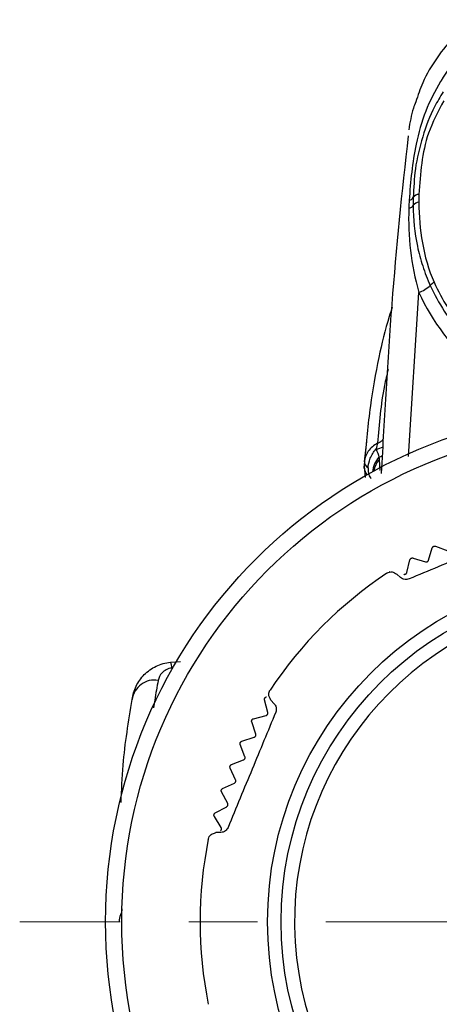
# Model space of a CAD drawing. Units: millimetres. Extents: x 26 to 268, y -30 to 113.
# Drawn here: x 223 to 239, y 73 to 109 of the extents above; entities that cross this region are included whole.
import ezdxf

# ---------------------------------------------------------------- set-up
doc = ezdxf.new("R2010")
doc.units = ezdxf.units.MM
doc.linetypes.add('CENTERX2', pattern=[20.32, 12.7, -2.54, 2.54, -2.54])
doc.layers.get('0').update_dxf_attribs({"lineweight": 35})

msp = doc.modelspace()

# ---------------------------------------------------------------- linework, layer by layer
at = {"color": 8, "linetype": 'Continuous', "lineweight": 25}
for p, q in [((237.75, 93.106), (238.137, 99.176)), ((236.669, 92.986), (236.686, 92.582))]:
    msp.add_line(p, q, dxfattribs=at)
at = {"color": 7, "linetype": 'Continuous', "lineweight": 25}
for p, q in [((236.121, 92.909), (236.204, 93.655)), ((236.116, 92.743), (236.148, 92.317)), ((238.758, 89.778), (239.209, 89.609)), ((238.495, 89.258), (238.636, 89.718)), ((237.692, 88.804), (237.805, 89.272)), ((237.923, 89.339), (238.383, 89.198)), ((237.456, 88.621), (237.319, 88.746)), ((228.934, 85.477), (229.311, 85.51)), ((232.542, 83.618), (232.422, 84.084)), ((232.653, 84.08), (232.778, 83.943)), ((232.093, 82.812), (231.945, 83.27)), ((232.011, 83.389), (232.477, 83.509)), ((231.695, 81.98), (231.519, 82.428)), ((231.578, 82.551), (232.035, 82.699)), ((231.196, 81.687), (231.644, 81.863)), ((231.348, 81.125), (231.146, 81.561)), ((230.868, 80.803), (231.304, 81.005)), ((231.054, 80.25), (230.825, 80.674)), ((230.594, 79.9), (231.018, 80.128)), ((230.814, 79.36), (230.56, 79.768)), ((230.803, 79.175), (230.617, 79.167))]:
    msp.add_line(p, q, dxfattribs=at)
at = {"color": 7, "linetype": 'CENTERX2', "lineweight": 18}
msp.add_line((267.715, 75.867), (223.349, 75.867), dxfattribs=at)
at = {"color": 7, "linetype": 'Continuous', "lineweight": 25, "flags": 128}
for points in [[(236.116, 92.673), (236.116, 92.674), (236.116, 92.743)], [(238.683, 89.772), (238.683, 89.772), (238.684, 89.773), (238.684, 89.773), (238.685, 89.773), (238.685, 89.774), (238.686, 89.774), (238.687, 89.774), (238.687, 89.774)], [(237.848, 89.329), (237.848, 89.329), (237.849, 89.329), (237.849, 89.33), (237.85, 89.33), (237.85, 89.33), (237.851, 89.331), (237.852, 89.331), (237.852, 89.331)], [(237.041, 88.835), (237.042, 88.836), (237.042, 88.836), (237.043, 88.836), (237.043, 88.837), (237.044, 88.837), (237.045, 88.837), (237.045, 88.838), (237.046, 88.838)], [(232.433, 84.155), (232.433, 84.155), (232.434, 84.156), (232.434, 84.156), (232.434, 84.157), (232.435, 84.157), (232.435, 84.158), (232.435, 84.158), (232.436, 84.159)], [(231.952, 83.341), (231.952, 83.341), (231.953, 83.342), (231.953, 83.342), (231.953, 83.343), (231.954, 83.343), (231.954, 83.344), (231.954, 83.345), (231.955, 83.345)], [(231.522, 82.499), (231.522, 82.5), (231.522, 82.5), (231.523, 82.501), (231.523, 82.501), (231.523, 82.502), (231.523, 82.502), (231.524, 82.503), (231.524, 82.503)], [(231.144, 81.633), (231.144, 81.633), (231.144, 81.634), (231.144, 81.634), (231.145, 81.635), (231.145, 81.635), (231.145, 81.636), (231.145, 81.637), (231.145, 81.637)], [(230.819, 80.745), (230.819, 80.745), (230.819, 80.746), (230.819, 80.746), (230.82, 80.747), (230.82, 80.748), (230.82, 80.748), (230.82, 80.749), (230.82, 80.749)], [(230.549, 79.839), (230.549, 79.839), (230.549, 79.84), (230.549, 79.84), (230.55, 79.841), (230.55, 79.842), (230.55, 79.842), (230.55, 79.843), (230.55, 79.843)]]:
    msp.add_lwpolyline(points, dxfattribs=at)
at = {"color": 7, "linetype": 'Continuous', "lineweight": 25}
for radius in [19, 18.4, 13, 12.5]:
    msp.add_circle((245.532, 75.867), radius, dxfattribs=at)
for centre, radius, start, end in [((237.756, 102.796), 0.202, 275.2951, 329.9156), ((238.169, 102.21), 0.308, 95.467, 140.8801), ((238.165, 102.52), 0.292, 94.5963, 143.1581), ((237.747, 102.526), 0.22, 274.8035, 326.4821), ((237.624, 100.5), 1.419, 291.1655, 311.3388), ((239.233, 98.812), 0.915, 125.5637, 137.1908), ((245.532, 75.867), 15.5, 123.6184, 146.3816), ((245.532, 75.867), 12, 97.1808, 82.8192), ((228.506, 85.253), 0.483, 1.4834, 27.6753), ((228.338, 83.995), 0.826, 80.1085, 172.507), ((245.532, 75.867), 15.5, 168.6184, 191.3816)]:
    msp.add_arc(centre, radius, start, end, dxfattribs=at)
at = {"color": 8, "linetype": 'Continuous', "lineweight": 25}
for centre, radius, start, end in [((236.492, 94.05), 0.673, 275.2279, 298.9316), ((237.357, 92.436), 0.945, 137.5656, 173.7812), ((236.511, 93.529), 0.478, 288.0348, 305.8967), ((236.609, 92.711), 0.494, 184.3578, 215.7409), ((237.397, 92.371), 0.953, 139.802, 168.3356)]:
    msp.add_arc(centre, radius, start, end, dxfattribs=at)
msp.add_ellipse((245.54, 102.417), major_axis=(8.073, 0.673), ratio=0.977852, start_param=3.477894, end_param=4.370528, dxfattribs=at)
at = {"color": 7, "linetype": 'Continuous', "lineweight": 25}
for points, knots in [([(240.164, 109.281), (239.934, 109.093), (239.426, 108.677), (238.793, 107.884), (238.294, 107.051), (238.103, 106.476), (238.023, 106.237)], [0, 0, 0, 0, 0.234261, 0.517827, 0.799803, 1, 1, 1, 1]), ([(238.023, 106.237), (237.993, 106.159), (237.865, 105.826), (237.807, 105.474), (237.762, 105.204)], [0, 0, 0, 0, 0.233622, 1, 1, 1, 1]), ([(239.057, 106.275), (238.848, 105.88), (238.278, 104.803), (238.194, 103.584), (238.141, 102.811)], [0, 0, 0, 0, 0.3663367, 1, 1, 1, 1]), ([(237.743, 104.984), (237.503, 102.907), (237.296, 100.827), (237.054, 97.699), (236.987, 96.655), (236.862, 94.566), (236.801, 93.521), (236.739, 92.476)], [0, 0, 0, 0, 0.5, 0.5, 0.75, 0.75, 1, 1, 1, 1]), ([(237.931, 102.695), (237.931, 102.62), (237.931, 102.545), (237.93, 102.471), (237.93, 102.449), (237.93, 102.427), (237.93, 102.404)], [0, 0, 0, 0, 0.0002322902, 0.0002322902, 0.0002322902, 0.0003011066, 0.0003011066, 0.0003011066, 0.0003011066]), ([(238.14, 102.517), (238.137, 102.01), (238.18, 101.508), (238.357, 100.514), (238.493, 100.022), (238.701, 99.556)], [0, 0, 0, 0, 0.5, 0.5, 1, 1, 1, 1]), ([(237.765, 102.306), (237.747, 101.775), (237.768, 101.254), (237.889, 100.216), (237.99, 99.696), (238.137, 99.176)], [0, 0, 0, 0, 0.5, 0.5, 1, 1, 1, 1]), ([(237.93, 102.404), (237.929, 101.89), (237.982, 101.384), (238.137, 100.644), (238.202, 100.4), (238.36, 99.915), (238.453, 99.673), (238.562, 99.434)], [0, 0, 0, 0, 0.5, 0.5, 0.75, 0.75, 1, 1, 1, 1]), ([(238.562, 99.434), (238.711, 99.104), (238.885, 98.787), (239.274, 98.184), (239.49, 97.898), (239.964, 97.355), (240.225, 97.097), (240.776, 96.626), (241.066, 96.412), (241.677, 96.025), (241.999, 95.851), (242.668, 95.551), (243.01, 95.426), (243.709, 95.226), (244.065, 95.15), (244.792, 95.048), (245.162, 95.023), (245.532, 95.024)], [0, 0, 0, 0, 0.125, 0.125, 0.25, 0.25, 0.375, 0.375, 0.5, 0.5, 0.625, 0.625, 0.75, 0.75, 0.875, 0.875, 1, 1, 1, 1]), ([(238.701, 99.556), (238.846, 99.231), (239.015, 98.918), (239.395, 98.319), (239.608, 98.031), (240.308, 97.218), (240.843, 96.751), (241.748, 96.164), (242.065, 95.99), (242.715, 95.69), (243.049, 95.563), (243.737, 95.356), (244.093, 95.275), (244.808, 95.167), (245.168, 95.137), (245.532, 95.134)], [0, 0, 0, 0, 0.125, 0.125, 0.25, 0.25, 0.5, 0.5, 0.625, 0.625, 0.75, 0.75, 0.875, 0.875, 1, 1, 1, 1]), ([(237.152, 98.627), (237.114, 98.514), (236.911, 97.901), (236.623, 96.684), (236.298, 94.884), (236.187, 93.603), (236.128, 92.919)], [0, 0, 0, 0, 0.060655, 0.327659, 0.641101, 1, 1, 1, 1]), ([(236.607, 93.591), (236.468, 93.514), (236.349, 93.412), (236.222, 93.235), (236.187, 93.171), (236.151, 93.074), (236.141, 93.041), (236.131, 92.992), (236.127, 92.967), (236.123, 92.938), (236.122, 92.924), (236.122, 92.917), (236.122, 92.913), (236.121, 92.91), (236.121, 92.909)], [0, 0, 0, 0, 0.5, 0.5, 0.75, 0.75, 0.875, 0.875, 0.9375, 0.96875, 0.984375, 0.992188, 0.992188, 1, 1, 1, 1]), ([(236.256, 92.681), (236.26, 92.794), (236.287, 92.916), (236.388, 93.157), (236.461, 93.276), (236.553, 93.38)], [0, 0, 0, 0, 0.5, 0.5, 1, 1, 1, 1]), ([(236.122, 92.92), (236.121, 92.906), (236.118, 92.848), (236.115, 92.768), (236.112, 92.732), (236.116, 92.681), (236.116, 92.673)], [0, 0, 0, 0, 0.11773, 0.476813, 0.920915, 1, 1, 1, 1]), ([(236.256, 92.681), (236.253, 92.586), (236.262, 92.501), (236.301, 92.365), (236.331, 92.313), (236.365, 92.281)], [0, 0, 0, 0, 0.5, 0.5, 1, 1, 1, 1]), ([(242.039, 90.332), (241.338, 90.042), (239.916, 89.453), (238.494, 88.864), (237.773, 88.565)], [0, 0, 0, 0, 0.492939, 1, 1, 1, 1]), ([(238.636, 89.718), (238.64, 89.726), (238.646, 89.741), (238.662, 89.76), (238.676, 89.768), (238.683, 89.772)], [0, 0, 0, 0, 0.398888, 0.716342, 1, 1, 1, 1]), ([(238.687, 89.774), (238.695, 89.777), (238.709, 89.783), (238.735, 89.785), (238.75, 89.78), (238.758, 89.778)], [0, 0, 0, 0, 0.298242, 0.597857, 1, 1, 1, 1]), ([(237.805, 89.272), (237.808, 89.28), (237.813, 89.295), (237.828, 89.316), (237.841, 89.325), (237.848, 89.329)], [0, 0, 0, 0, 0.398924, 0.716372, 1, 1, 1, 1]), ([(237.852, 89.331), (237.859, 89.335), (237.874, 89.341), (237.899, 89.344), (237.914, 89.341), (237.923, 89.339)], [0, 0, 0, 0, 0.298137, 0.597739, 1, 1, 1, 1]), ([(238.383, 89.198), (238.391, 89.196), (238.407, 89.193), (238.433, 89.196), (238.455, 89.205), (238.473, 89.22), (238.488, 89.237), (238.493, 89.251), (238.495, 89.258)], [0, 0, 0, 0, 0.201639, 0.364228, 0.52779, 0.67029, 0.815932, 1, 1, 1, 1]), ([(236.95, 88.775), (236.951, 88.776), (237.007, 88.813), (237.135, 88.854), (237.262, 88.78), (237.319, 88.746)], [0, 0, 0, 0, 0.009019, 0.553574, 1, 1, 1, 1]), ([(237.584, 88.738), (237.592, 88.736), (237.608, 88.734), (237.633, 88.739), (237.655, 88.749), (237.672, 88.764), (237.686, 88.783), (237.69, 88.796), (237.692, 88.804)], [0, 0, 0, 0, 0.201658, 0.364244, 0.527803, 0.670301, 0.815945, 1, 1, 1, 1]), ([(237.773, 88.565), (237.747, 88.557), (237.695, 88.54), (237.607, 88.542), (237.521, 88.569), (237.478, 88.603), (237.456, 88.621)], [0, 0, 0, 0, 0.186516, 0.371957, 0.679112, 1, 1, 1, 1]), ([(227.52, 84.103), (227.539, 84.272), (227.587, 84.435), (227.738, 84.748), (227.841, 84.895), (228.091, 85.146), (228.24, 85.254), (228.569, 85.411), (228.75, 85.461), (228.934, 85.477)], [0, 0, 0, 0, 0.25, 0.25, 0.5, 0.5, 0.75, 0.75, 1, 1, 1, 1]), ([(228.989, 85.266), (228.91, 85.259), (228.836, 85.234), (228.715, 85.169), (228.666, 85.129), (228.544, 85.001), (228.499, 84.906), (228.48, 84.809)], [0, 0, 0, 0, 0.25, 0.25, 0.5, 0.5, 1, 1, 1, 1]), ([(232.653, 84.08), (232.615, 84.15), (232.546, 84.278), (232.592, 84.401), (232.623, 84.448), (232.624, 84.449)], [0, 0, 0, 0, 0.538308, 0.990979, 1, 1, 1, 1]), ([(227.106, 80.283), (227.124, 80.745), (227.171, 82.008), (227.384, 83.29), (227.52, 84.103)], [0, 0, 0, 0, 0.365857, 1, 1, 1, 1]), ([(232.422, 84.084), (232.42, 84.093), (232.418, 84.109), (232.422, 84.134), (232.429, 84.148), (232.433, 84.155)], [0, 0, 0, 0, 0.398914, 0.716364, 1, 1, 1, 1]), ([(232.436, 84.159), (232.44, 84.165), (232.45, 84.178), (232.471, 84.193), (232.486, 84.197), (232.495, 84.199)], [0, 0, 0, 0, 0.29805, 0.597641, 1, 1, 1, 1]), ([(232.778, 83.943), (232.805, 83.907), (232.844, 83.855), (232.86, 83.746), (232.853, 83.676), (232.838, 83.636), (232.834, 83.626)], [0, 0, 0, 0, 0.500066, 0.711288, 0.924291, 1, 1, 1, 1]), ([(232.834, 83.626), (232.544, 82.925), (231.955, 81.503), (231.366, 80.081), (231.067, 79.36)], [0, 0, 0, 0, 0.492939, 1, 1, 1, 1]), ([(232.477, 83.509), (232.485, 83.511), (232.5, 83.516), (232.52, 83.533), (232.535, 83.552), (232.543, 83.574), (232.546, 83.597), (232.543, 83.61), (232.542, 83.618)], [0, 0, 0, 0, 0.201655, 0.364241, 0.5278, 0.670299, 0.815943, 1, 1, 1, 1]), ([(231.945, 83.27), (231.943, 83.278), (231.94, 83.294), (231.942, 83.319), (231.949, 83.334), (231.952, 83.341)], [0, 0, 0, 0, 0.398876, 0.716332, 1, 1, 1, 1]), ([(231.955, 83.345), (231.959, 83.352), (231.968, 83.365), (231.988, 83.381), (232.003, 83.386), (232.011, 83.389)], [0, 0, 0, 0, 0.298169, 0.597775, 1, 1, 1, 1]), ([(232.035, 82.699), (232.043, 82.702), (232.058, 82.708), (232.077, 82.725), (232.09, 82.746), (232.097, 82.768), (232.099, 82.79), (232.095, 82.804), (232.093, 82.812)], [0, 0, 0, 0, 0.201635, 0.364225, 0.527787, 0.670287, 0.815929, 1, 1, 1, 1]), ([(231.519, 82.428), (231.517, 82.436), (231.512, 82.451), (231.513, 82.477), (231.519, 82.492), (231.522, 82.499)], [0, 0, 0, 0, 0.398827, 0.716291, 1, 1, 1, 1]), ([(231.524, 82.503), (231.528, 82.51), (231.536, 82.524), (231.555, 82.541), (231.569, 82.547), (231.578, 82.551)], [0, 0, 0, 0, 0.298269, 0.597887, 1, 1, 1, 1]), ([(231.644, 81.863), (231.652, 81.867), (231.666, 81.874), (231.684, 81.892), (231.696, 81.913), (231.701, 81.936), (231.702, 81.959), (231.697, 81.972), (231.695, 81.98)], [0, 0, 0, 0, 0.20161, 0.364204, 0.52777, 0.670271, 0.815912, 1, 1, 1, 1]), ([(231.146, 81.561), (231.142, 81.569), (231.137, 81.584), (231.137, 81.61), (231.141, 81.625), (231.144, 81.633)], [0, 0, 0, 0, 0.398768, 0.716242, 1, 1, 1, 1]), ([(231.145, 81.637), (231.149, 81.644), (231.156, 81.659), (231.174, 81.677), (231.188, 81.684), (231.196, 81.687)], [0, 0, 0, 0, 0.2983511, 0.5979796, 1, 1, 1, 1]), ([(231.304, 81.005), (231.312, 81.01), (231.326, 81.017), (231.343, 81.037), (231.353, 81.059), (231.357, 81.081), (231.356, 81.104), (231.351, 81.117), (231.348, 81.125)], [0, 0, 0, 0, 0.201579, 0.364178, 0.52775, 0.670253, 0.815891, 1, 1, 1, 1]), ([(230.825, 80.674), (230.822, 80.682), (230.815, 80.696), (230.813, 80.722), (230.817, 80.737), (230.819, 80.745)], [0, 0, 0, 0, 0.398696, 0.716182, 1, 1, 1, 1]), ([(230.82, 80.749), (230.824, 80.757), (230.83, 80.771), (230.847, 80.791), (230.86, 80.798), (230.868, 80.803)], [0, 0, 0, 0, 0.298419, 0.598056, 1, 1, 1, 1]), ([(231.018, 80.128), (231.025, 80.133), (231.038, 80.142), (231.054, 80.162), (231.063, 80.185), (231.066, 80.208), (231.063, 80.23), (231.057, 80.243), (231.054, 80.25)], [0, 0, 0, 0, 0.201542, 0.364147, 0.527725, 0.67023, 0.815865, 1, 1, 1, 1]), ([(230.55, 79.843), (230.553, 79.851), (230.558, 79.866), (230.574, 79.886), (230.587, 79.895), (230.594, 79.9)], [0, 0, 0, 0, 0.298472, 0.598116, 1, 1, 1, 1]), ([(230.56, 79.768), (230.555, 79.776), (230.548, 79.79), (230.545, 79.815), (230.548, 79.831), (230.549, 79.839)], [0, 0, 0, 0, 0.39861, 0.71611, 1, 1, 1, 1]), ([(230.336, 78.926), (230.337, 78.927), (230.35, 78.993), (230.411, 79.113), (230.553, 79.15), (230.617, 79.167)], [0, 0, 0, 0, 0.009019, 0.553574, 1, 1, 1, 1]), ([(230.785, 79.236), (230.792, 79.241), (230.804, 79.25), (230.819, 79.272), (230.827, 79.295), (230.828, 79.318), (230.824, 79.34), (230.817, 79.353), (230.814, 79.36)], [0, 0, 0, 0, 0.201497, 0.36411, 0.527695, 0.670203, 0.815835, 1, 1, 1, 1]), ([(231.067, 79.36), (231.054, 79.335), (231.029, 79.287), (230.965, 79.226), (230.886, 79.184), (230.831, 79.178), (230.803, 79.175)], [0, 0, 0, 0, 0.186516, 0.371957, 0.679112, 1, 1, 1, 1])]:
    msp.add_open_spline(points, degree=3, knots=knots, dxfattribs=at)
at = {"color": 8, "linetype": 'Continuous', "lineweight": 25}
for points, knots in [([(240.159, 108.429), (240.035, 108.325), (239.555, 107.922), (239.189, 107.393), (238.729, 106.645), (238.353, 105.892), (237.926, 104.399), (237.833, 103.289), (237.775, 102.595)], [0, 0, 0, 0, 0.074773, 0.288594, 0.291846, 0.480382, 0.674919, 1, 1, 1, 1]), ([(239.038, 106.609), (238.928, 106.427), (238.61, 105.906), (238.253, 104.943), (237.978, 103.799), (237.946, 103.047), (237.931, 102.695)], [0, 0, 0, 0, 0.15408, 0.44278, 0.738567, 1, 1, 1, 1]), ([(236.997, 96.318), (236.95, 96.122), (236.737, 95.224), (236.664, 94.308), (236.607, 93.591)], [0, 0, 0, 0, 0.217875, 1, 1, 1, 1]), ([(236.607, 93.591), (236.655, 93.614), (236.74, 93.656), (236.798, 93.719), (236.824, 93.747)], [0, 0, 0, 0, 0.558652, 1, 1, 1, 1]), ([(228.48, 84.809), (228.435, 84.566), (228.37, 84.226), (228.324, 83.887), (228.311, 83.79)], [0, 0, 0, 0, 0.714284, 1, 1, 1, 1])]:
    msp.add_open_spline(points, degree=3, knots=knots, dxfattribs=at)
at = {"color": 7, "linetype": 'Continuous', "lineweight": 25}
for points in [[(237.775, 102.595), (237.771, 102.499), (237.768, 102.403), (237.765, 102.306)], [(238.141, 102.811), (238.141, 102.713), (238.14, 102.615), (238.14, 102.517)], [(236.607, 93.591), (236.591, 93.533), (236.573, 93.46), (236.553, 93.38)], [(236.553, 93.38), (236.601, 93.279), (236.635, 93.176), (236.659, 93.074)], [(236.659, 93.074), (236.663, 93.045), (236.666, 93.016), (236.669, 92.986)], [(236.121, 92.909), (236.114, 92.828), (236.164, 92.743), (236.256, 92.681)], [(227.138, 76.351), (227.135, 76.274), (227.117, 76.198), (227.085, 76.126)], [(227.087, 76.124), (227.053, 76.041), (227.035, 75.954), (227.035, 75.867)]]:
    msp.add_open_spline(points, degree=3, dxfattribs=at)

doc.saveas('drawing.dxf')
